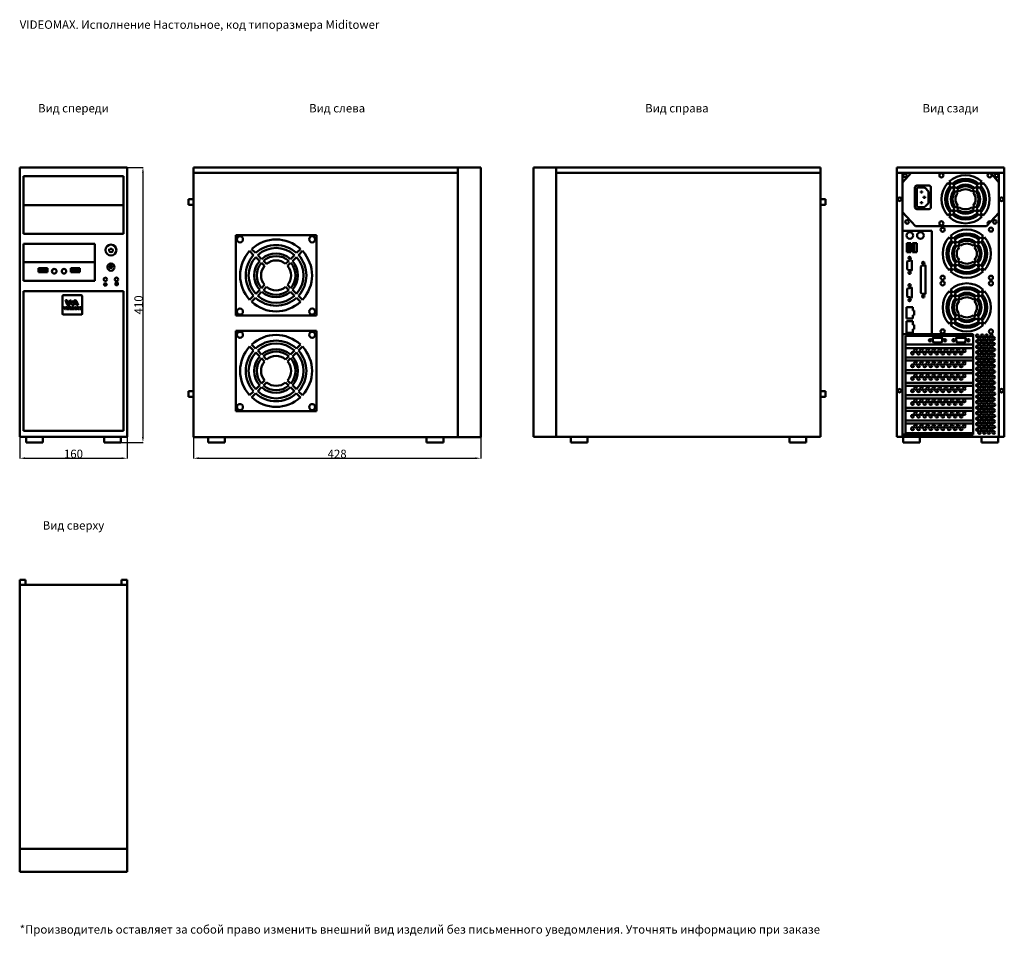
# Model space of a CAD drawing. Units: millimetres. Extents: x 0 to 1468, y -3 to 1363.
import ezdxf
from ezdxf.enums import TextEntityAlignment as Align

# ---------------------------------------------------------------- set-up
doc = ezdxf.new("R2010")
doc.units = ezdxf.units.MM
doc.layers.add('VIDEOMAX_dim', color=7, linetype='Continuous', lineweight=18)
doc.layers.add('VIDEOMAX_view', color=7, linetype='Continuous', lineweight=50)
doc.styles.add('Videomax', font='ARIALN.TTF', dxfattribs={"height": 12.5})
doc.dimstyles.new('Videomax', dxfattribs={"dimtxt": 12.5, "dimasz": 8, "dimexe": 0.18, "dimexo": 0.0625, "dimgap": 0.09, "dimtad": 1, "dimtoh": 1, "dimdec": 0, "dimzin": 0, "dimdsep": 46, "dimtxsty": 'Videomax', "dimcen": 0.09, "dimadec": 0, "dimazin": 0, "dimtfac": 1, "dimtdec": 0, "dimtofl": 0, "dimtmove": 0, "dimatfit": 3, "dimfxl": 1, "dimtolj": 1, "dimtzin": 0, "dimarcsym": 0})

# ---------------------------------------------------------------- blocks, each defined once
blk = doc.blocks.new('front_miditower')
for p, q in [((150.7, 410), (-9.3, 410)), ((-9.3, 410), (-9.3, 8.2)), ((145.2, 396.9), (-3.8, 396.9)), ((-3.8, 396.9), (-3.8, 310.9)), ((145.2, 310.9), (145.2, 396.9)), ((150.7, 8.2), (150.7, 410)), ((-3.8, 353.9), (145.2, 353.9)), ((-3.8, 310.9), (145.2, 310.9)), ((102.6, 296.2), (-3.8, 296.2)), ((-3.8, 296.2), (-3.8, 241.1)), ((102.6, 241.1), (102.6, 296.2)), ((126.6, 286.9), (126.6, 289.9)), ((-3.8, 268.6), (102.6, 268.6)), ((18.5, 253.7), (18.5, 259.8)), ((18.5, 259.8), (32, 259.8)), ((32, 253.7), (18.5, 253.7)), ((30, 257.4), (20.5, 257.4)), ((32, 259.8), (32, 253.7)), ((66.8, 253.7), (66.8, 259.8)), ((66.8, 259.8), (80.3, 259.8)), ((80.3, 253.7), (66.8, 253.7)), ((78.3, 257.4), (68.8, 257.4)), ((80.3, 259.8), (80.3, 253.7)), ((124.1, 263.1), (129, 263.1)), ((126.5, 258.9), (124.1, 263.1)), ((129, 263.1), (126.5, 258.9)), ((-3.8, 241.1), (102.6, 241.1)), ((115.6, 237.1), (117, 236.3)), ((117, 234.9), (115.6, 234.1)), ((118.2, 238.6), (118.2, 237)), ((120.9, 237.1), (119.5, 236.3)), ((119.5, 234.9), (120.9, 234.1)), ((133.2, 237.9), (133.2, 235.3)), ((136.7, 237.9), (136.7, 235.3)), ((145.2, 225.3), (-3.8, 225.3)), ((-3.8, 225.3), (-3.8, 17.1)), ((118.2, 234.1), (118.2, 232.5)), ((145.2, 17.1), (145.2, 225.3)), ((54.4, 218.2), (54.4, 191.8)), ((55.7, 219.5), (82.3, 219.5)), ((59, 211.9), (61.5, 211.9)), ((59, 211.9), (61.5, 205.6)), ((61.5, 211.9), (63.3, 206.9)), ((65, 210.7), (63.5, 206.9)), ((67.6, 211.7), (65.3, 205.6)), ((68.2, 211.4), (67.2, 208.7)), ((67.2, 208.7), (68.7, 204.4)), ((68.7, 210.7), (70, 207.5)), ((70, 207.5), (71.3, 210.7)), ((71.3, 204.4), (73, 209.4)), ((75, 204.4), (73.3, 209.4)), ((77.6, 204.4), (75, 210.7)), ((83.6, 218.2), (83.6, 191.8)), ((56.5, 201.5), (57.5, 201.5)), ((56.5, 201.5), (57.5, 199)), ((57.5, 201.5), (58.2, 199.5)), ((58.3, 199.5), (58.9, 201.5)), ((58.9, 201.5), (59.9, 201.5)), ((59.9, 201.5), (58.9, 199)), ((60.1, 201.5), (61, 201.5)), ((60.1, 198.6), (60.1, 201.5)), ((61, 198.6), (60.1, 198.6)), ((61, 201.5), (61, 198.6)), ((61.5, 201), (61.5, 199)), ((61.9, 201.5), (63.3, 201.5)), ((61.9, 198.6), (63.3, 198.6)), ((62.4, 200.6), (62.4, 199.5)), ((64.7, 201), (64.7, 199.1)), ((65.1, 201.5), (67.2, 201.5)), ((67.2, 198.6), (65.1, 198.6)), ((65.6, 200.4), (65.6, 200.6)), ((65.6, 200.4), (67.2, 200.4)), ((65.6, 199.8), (65.6, 199.5)), ((67.2, 199.8), (65.6, 199.8)), ((67.2, 200.8), (65.8, 200.8)), ((67.2, 199.3), (65.8, 199.3)), ((67.2, 201.5), (67.2, 200.8)), ((67.2, 200.4), (67.2, 199.8)), ((67.2, 199.3), (67.2, 198.6)), ((68.7, 204.4), (71.3, 204.4)), ((70.9, 198.6), (70.9, 201)), ((71.8, 198.6), (70.9, 198.6)), ((72.4, 198.9), (71.8, 200.6)), ((71.8, 200.6), (71.8, 198.6)), ((72.4, 201), (72.9, 199.6)), ((73.5, 201), (73, 199.6)), ((73.5, 198.9), (74, 200.6)), ((74, 200.6), (74, 198.6)), ((74, 198.6), (74.9, 198.6)), ((74.9, 198.6), (74.9, 201)), ((75, 204.4), (77.6, 204.4)), ((75, 198.6), (76.1, 201.2)), ((76, 198.6), (75, 198.6)), ((76.2, 199.2), (76, 198.6)), ((77.3, 199.2), (76.2, 199.2)), ((76.7, 200.6), (76.5, 199.8)), ((76.5, 199.8), (77.1, 199.8)), ((77.1, 199.8), (76.8, 200.6)), ((77.5, 198.6), (77.3, 199.2)), ((78.4, 198.8), (77.4, 201.2)), ((79.4, 198.6), (77.5, 198.6)), ((78.3, 201.5), (79.3, 200.1)), ((78.3, 201.5), (79.4, 201.5)), ((79.3, 200.1), (78.4, 198.8)), ((79.4, 201.5), (79.9, 200.7)), ((79.9, 199.4), (79.4, 198.6)), ((79.9, 200.7), (80.4, 201.5)), ((80.4, 198.6), (79.9, 199.4)), ((80.4, 201.5), (81.5, 201.5)), ((81.5, 201.5), (80.4, 200.1)), ((80.4, 200.1), (81.5, 198.6)), ((81.5, 198.6), (80.4, 198.6)), ((55.7, 190.5), (82.3, 190.5)), ((-3.8, 17.1), (145.2, 17.1)), ((-9.3, 8.2), (150.7, 8.2)), ((0, 8.2), (0, 0)), ((0, 0), (24.9, 0)), ((24.9, 0), (24.9, 8.2)), ((116.5, 0), (116.5, 8.2)), ((141.4, 0), (116.5, 0)), ((141.4, 8.2), (141.4, 0))]:
    blk.add_line(p, q)
for centre, radius in [((126.6, 286.7), 8.14), ((126.6, 261.4), 5.4), ((42.1, 255.2), 3.41), ((56.6, 255.2), 3.41), ((118.2, 243.1), 2.53), ((118.2, 235.6), 1.46), ((134.9, 243.1), 2.53)]:
    blk.add_circle(centre, radius)
for centre, radius, start, end in [((126.6, 286.6), 2.82, 133.413, 46.587), ((55.7, 218.2), 1.3, 90.157, 179.843), ((63.4, 206.4), 2.05, 204.5358, 335.4642), ((63.4, 206.9), 0.147, 203.6589, 336.3411), ((66.8, 209.8), 2.05, 69.0532, 155.3864), ((66.8, 209.8), 2.05, 24.6136, 48.6149), ((73.2, 209.8), 2.05, 24.6136, 155.3864), ((73.2, 209.4), 0.147, 23.6589, 156.3411), ((82.3, 218.2), 1.3, 0.157, 89.843), ((55.7, 191.8), 1.3, 180.157, 269.843), ((58.2, 199.3), 0.715, 198.9523, 234.6311), ((58.2, 199.5), 0.984, 241.8618, 298.1382), ((58.2, 199.5), 0.032, 218.3735, 321.6265), ((58.3, 199.6), 0.181, 200.6885, 218.9573), ((58.1, 199.6), 0.181, 321.0427, 339.3115), ((58.3, 199.3), 0.715, 305.3689, 341.0477), ((61.9, 201), 0.444, 89.5763, 189.7568), ((61.9, 199), 0.421, 178.9508, 272.7197), ((62.6, 200.6), 0.221, 85.4476, 173.0844), ((62.6, 199.5), 0.186, 183.5135, 272.5053), ((62.7, 199.5), 1.32, 69.6499, 91.8803), ((62.7, 200.7), 1.43, 266.3499, 288.8647), ((62.9, 200.3), 0.478, 15.7566, 57.0502), ((63, 199.7), 0.382, 297.2445, 349.1046), ((63.3, 200.3), 1.2, 50.4602, 88.7915), ((61.5, 200), 1.83, 348.3156, 12.9522), ((63.3, 199.7), 1.07, 268.0486, 310.6343), ((63.4, 200.6), 0.833, 12.9439, 46.2243), ((63.4, 199.5), 0.833, 313.7757, 347.0561), ((60.7, 200), 3.65, 347.9369, 12.0631), ((65.1, 201), 0.474, 89.917, 176.4942), ((65.2, 199.1), 0.506, 184.9287, 267.5418), ((65.8, 200.6), 0.216, 96.3629, 171.0884), ((65.8, 199.5), 0.216, 188.9116, 263.6371), ((71.2, 200), 3.79, 168.758, 191.242), ((68.4, 200.6), 0.872, 107.0837, 166.6459), ((68.4, 199.5), 0.872, 193.3541, 252.9163), ((68.7, 199.6), 1.93, 94.0162, 107.8574), ((68.7, 200.5), 1.93, 252.1426, 265.9838), ((69, 200.3), 0.564, 145.9656, 169.515), ((71.2, 200), 2.8, 173.1022, 186.8978), ((69, 199.8), 0.564, 190.485, 214.0344), ((68.9, 200.4), 0.441, 124.3085, 148.0123), ((68.9, 199.7), 0.441, 211.9877, 235.6915), ((69, 194.3), 7.23, 86.2873, 93.6953), ((68.8, 200.4), 0.408, 103.0093, 123.3577), ((68.8, 199.7), 0.408, 236.6423, 256.9907), ((69, 205.8), 7.23, 266.3047, 273.7127), ((69, 199.7), 1.15, 88.1769, 101.5452), ((69, 200.4), 1.15, 258.4548, 271.8231), ((69.1, 199.7), 1.15, 78.4548, 91.8231), ((69.1, 200.4), 1.15, 268.1769, 281.5452), ((69.2, 200.4), 0.408, 56.6423, 76.9907), ((69.2, 199.7), 0.408, 283.0093, 303.3577), ((69.2, 200.4), 0.441, 31.9877, 55.6915), ((69.2, 199.7), 0.441, 304.3085, 328.0123), ((69.4, 199.6), 1.93, 72.1426, 85.9838), ((69.1, 200.3), 0.564, 10.485, 34.0344), ((69.1, 199.8), 0.564, 325.9656, 349.515), ((69.4, 200.5), 1.93, 274.0162, 287.8574), ((66.9, 200), 2.8, 353.1022, 6.8978), ((69.7, 200.6), 0.872, 13.3541, 72.9163), ((69.7, 199.5), 0.872, 287.0837, 346.6459), ((66.8, 200), 3.79, 348.758, 11.242), ((71.4, 201), 0.442, 101.9466, 183.9043), ((71.6, 200.1), 1.38, 76.7475, 105.0355), ((71.8, 200.8), 0.668, 16.5739, 71.7482), ((72.9, 199.2), 0.594, 200.3221, 339.6779), ((72.9, 199.7), 0.108, 216.5814, 323.4186), ((74.1, 200.8), 0.668, 108.2518, 163.4261), ((74.2, 200.1), 1.38, 74.9645, 103.2525), ((74.5, 201), 0.442, 356.0957, 78.0534), ((76.8, 200.7), 0.796, 33.9875, 146.0125), ((76.8, 200.6), 0.0395, 20.1191, 159.8809), ((82.3, 191.8), 1.3, 270.157, 359.843)]:
    blk.add_arc(centre, radius, start, end)
blk.add_ellipse((134.9, 237.9), major_axis=(1.75, 0), ratio=0.499986)
blk.add_ellipse((134.9, 235.3), major_axis=(1.75, 0), ratio=0.499986, start_param=3.141593, end_param=6.283185)
blk = doc.blocks.new('top_miditower')
for p, q in [((0, 428), (0, 435.4)), ((0, 435.4), (8.4, 435.4)), ((0, 428), (0, 0)), ((160, 428), (0, 428)), ((8.4, 435.4), (8.4, 428)), ((151.6, 428), (151.6, 435.4)), ((151.6, 435.4), (160, 435.4)), ((160, 435.4), (160, 428)), ((160, 0), (160, 428)), ((0, 34), (160, 34)), ((0, 0), (160, 0))]:
    blk.add_line(p, q)
blk = doc.blocks.new('left_miditower')
for p, q in [((-21.7, 8.1), (-21.6, 410)), ((-21.7, 401.9), (372.3, 401.9)), ((406.4, 410), (-21.6, 410)), ((372.4, 8.1), (372.3, 410)), ((406.4, 410), (406.4, 8.1)), ((-21.7, 362.5), (-29.1, 362.5)), ((-29.1, 362.5), (-29.1, 354.1)), ((-29.1, 354.1), (-21.7, 354.1)), ((41.6, 309.1), (41.6, 189.1)), ((161.6, 309.1), (41.6, 309.1)), ((161.6, 189.1), (161.6, 309.1)), ((67.9, 279.5), (62, 285.5)), ((70.9, 282.5), (65, 288.4)), ((79.9, 273.5), (74, 279.4)), ((122.8, 273.5), (128.7, 279.4)), ((131.8, 282.5), (137.8, 288.4)), ((134.8, 279.5), (140.7, 285.5)), ((77, 270.5), (71, 276.4)), ((84.2, 263.3), (79.6, 267.9)), ((87.1, 266.3), (82.6, 270.8)), ((115.6, 266.3), (120.2, 270.8)), ((118.6, 263.3), (123.1, 267.9)), ((125.8, 270.5), (131.7, 276.4)), ((79.6, 230.3), (84.2, 234.8)), ((123.1, 230.3), (118.6, 234.8)), ((71, 221.7), (77, 227.6)), ((74, 218.7), (79.9, 224.7)), ((82.6, 227.3), (87.1, 231.9)), ((120.2, 227.3), (115.6, 231.9)), ((128.7, 218.7), (122.8, 224.7)), ((131.7, 221.7), (125.8, 227.6)), ((62, 212.7), (67.9, 218.6)), ((65, 209.7), (70.9, 215.6)), ((137.8, 209.7), (131.8, 215.6)), ((140.7, 212.7), (134.8, 218.6)), ((41.6, 189.1), (161.6, 189.1)), ((41.6, 166.7), (41.6, 46.7)), ((161.6, 166.7), (41.6, 166.7)), ((161.6, 46.7), (161.6, 166.7)), ((67.9, 137.1), (62, 143.1)), ((70.9, 140.1), (65, 146.1)), ((77, 128.1), (71, 134.1)), ((79.9, 131.1), (74, 137)), ((122.8, 131.1), (128.7, 137)), ((125.8, 128.1), (131.7, 134.1)), ((131.8, 140.1), (137.8, 146.1)), ((134.8, 137.1), (140.7, 143.1)), ((84.2, 120.9), (79.6, 125.5)), ((87.1, 123.9), (82.6, 128.5)), ((115.6, 123.9), (120.2, 128.5)), ((118.6, 120.9), (123.1, 125.5)), ((79.6, 87.9), (84.2, 92.5)), ((82.6, 84.9), (87.1, 89.5)), ((120.2, 84.9), (115.6, 89.5)), ((123.1, 87.9), (118.6, 92.5)), ((-21.7, 76.4), (-29.1, 76.4)), ((-29.1, 76.4), (-29.1, 68.1)), ((62, 70.3), (67.9, 76.2)), ((71, 79.3), (77, 85.3)), ((74, 76.3), (79.9, 82.3)), ((128.7, 76.3), (122.8, 82.3)), ((131.7, 79.3), (125.8, 85.3)), ((140.7, 70.3), (134.8, 76.2)), ((-29.1, 68.1), (-21.7, 68.1)), ((65, 67.3), (70.9, 73.2)), ((137.8, 67.3), (131.8, 73.2)), ((41.6, 46.7), (161.6, 46.7)), ((-21.7, 8.1), (406.4, 8.1)), ((0, 0), (0, 8.1)), ((24.9, 0), (0, 0)), ((24.9, 8.1), (24.9, 0)), ((325.8, 0), (325.8, 8.1)), ((350.7, 0), (325.8, 0)), ((350.7, 8.1), (350.7, 0))]:
    blk.add_line(p, q)
for centre in [(47.5, 302.9), (155.2, 302.9), (47.5, 195.2), (155.2, 195.2), (47.5, 160.5), (155.2, 160.5), (47.5, 52.8), (155.2, 52.8)]:
    blk.add_circle(centre, 4.57)
for centre, radius, start, end in [((101.4, 249.1), 53.6, 47.2571, 132.7431), ((101.4, 249.1), 45.2, 47.6766, 132.3236), ((101.4, 249.1), 53.6, 137.2571, 222.7431), ((101.4, 249.1), 45.2, 137.6766, 222.3236), ((101.4, 249.1), 40.9, 47.961, 132.0392), ((101.4, 249.1), 32.5, 48.7277, 131.2726), ((101.4, 249.1), 45.2, 317.6766, 42.3236), ((101.4, 249.1), 53.6, 317.2571, 42.7431), ((101.4, 249.1), 40.9, 137.961, 222.0392), ((101.4, 249.1), 32.5, 138.7277, 221.2726), ((101.4, 249.1), 28.8, 139.2101, 220.7901), ((101.4, 249.1), 28.8, 49.2101, 130.7901), ((101.4, 249.1), 22.3, 50.4272, 129.573), ((101.4, 249.1), 28.8, 319.2101, 40.7901), ((101.4, 249.1), 32.5, 318.7277, 41.2726), ((101.4, 249.1), 40.9, 317.961, 42.0392), ((101.4, 249.1), 22.3, 140.4272, 219.573), ((101.4, 249.1), 22.3, 320.4272, 39.573), ((101.4, 249.1), 32.5, 228.7277, 311.2726), ((101.4, 249.1), 28.8, 229.2101, 310.7901), ((101.4, 249.1), 22.3, 230.4272, 309.573), ((101.4, 249.1), 53.6, 227.2571, 312.7431), ((101.4, 249.1), 45.2, 227.6766, 312.3236), ((101.4, 249.1), 40.9, 227.961, 312.0392), ((101.4, 106.7), 53.6, 47.2571, 132.7431), ((101.4, 106.7), 45.2, 47.6766, 132.3236), ((101.4, 106.7), 40.9, 47.961, 132.0392), ((101.4, 106.7), 53.6, 137.2571, 222.7431), ((101.4, 106.7), 45.2, 137.6766, 222.3236), ((101.4, 106.7), 40.9, 137.961, 222.0392), ((101.4, 106.7), 32.5, 48.7277, 131.2726), ((101.4, 106.7), 28.8, 49.2101, 130.7901), ((101.4, 106.7), 40.9, 317.961, 42.0392), ((101.4, 106.7), 45.2, 317.6766, 42.3236), ((101.4, 106.7), 53.6, 317.2571, 42.7431), ((101.4, 106.7), 32.5, 138.7277, 221.2726), ((101.4, 106.7), 28.8, 139.2101, 220.7901), ((101.4, 106.7), 22.3, 140.4272, 219.573), ((101.4, 106.7), 22.3, 50.4272, 129.573), ((101.4, 106.7), 22.3, 320.4272, 39.573), ((101.4, 106.7), 28.8, 319.2101, 40.7901), ((101.4, 106.7), 32.5, 318.7277, 41.2726), ((101.4, 106.7), 22.3, 230.4272, 309.573), ((101.4, 106.7), 40.9, 227.961, 312.0392), ((101.4, 106.7), 32.5, 228.7277, 311.2726), ((101.4, 106.7), 28.8, 229.2101, 310.7901), ((101.4, 106.7), 53.6, 227.2571, 312.7431), ((101.4, 106.7), 45.2, 227.6766, 312.3236)]:
    blk.add_arc(centre, radius, start, end)
blk = doc.blocks.new('right_miditower')
for p, q in [((-55.7, 410), (-55.7, 8.2)), ((-55.7, 410), (372.3, 410)), ((-21.7, 8.2), (-21.6, 410)), ((372.4, 401.9), (-21.6, 401.9)), ((372.4, 8.2), (372.3, 410)), ((372.4, 362.5), (379.8, 362.5)), ((379.8, 354.1), (372.4, 354.1)), ((379.8, 362.5), (379.8, 354.1)), ((372.4, 76.4), (379.8, 76.4)), ((379.8, 76.4), (379.8, 68.1)), ((379.8, 68.1), (372.4, 68.1)), ((372.4, 8.2), (-55.7, 8.2)), ((0, 8.2), (0, 0)), ((0, 0), (24.9, 0)), ((24.9, 0), (24.9, 8.2)), ((325.8, 8.2), (325.8, 0)), ((325.8, 0), (350.7, 0)), ((350.7, 0), (350.7, 8.2))]:
    blk.add_line(p, q)
blk = doc.blocks.new('back_miditower')
for p, q in [((-9.3, 8.2), (-9.3, 410)), ((-9.3, 410), (150.7, 410)), ((-9.3, 401.9), (150.7, 401.9)), ((-1.1, 401.9), (-1.1, 11.6)), ((-1.1, 387.7), (12, 401.9)), ((142.6, 387.7), (130.4, 401.9)), ((142.6, 401.9), (142.6, 8.2)), ((150.7, 8.2), (150.7, 410)), ((20.1, 382.9), (38.8, 382.9)), ((70.5, 382.9), (66.5, 386.8)), ((72.5, 384.9), (68.5, 388.8)), ((78.6, 378.8), (74.6, 382.8)), ((107.3, 378.8), (111.2, 382.8)), ((113.3, 384.9), (117.3, 388.8)), ((115.3, 382.9), (119.3, 386.8)), ((17.5, 380.3), (17.5, 350.4)), ((20.4, 378.9), (20.4, 351.9)), ((21.4, 380), (31.5, 380)), ((26.1, 374), (26.1, 372.6)), ((26.1, 372.6), (28.5, 372.6)), ((28.5, 374), (26.2, 374)), ((28.5, 372.6), (28.5, 374)), ((32.8, 379.3), (37.6, 373.9)), ((37.6, 373.9), (37.6, 356.8)), ((41.3, 380.3), (41.3, 350.4)), ((76.6, 376.8), (72.6, 380.8)), ((81.4, 372), (78.3, 375.1)), ((83.4, 374), (80.3, 377.1)), ((102.4, 374), (105.5, 377.1)), ((104.4, 372), (107.5, 375.1)), ((109.3, 376.8), (113.2, 380.8)), ((26.1, 356.8), (26.1, 358.2)), ((26.1, 358.2), (28.5, 358.2)), ((28.5, 356.8), (26.2, 356.8)), ((28.5, 358.2), (28.5, 356.8)), ((30.5, 366.1), (30.5, 364.7)), ((32.8, 366.1), (30.5, 366.1)), ((30.5, 364.7), (32.8, 364.7)), ((32.8, 364.7), (32.8, 366.1)), ((32.8, 351.5), (37.6, 356.8)), ((78.3, 349.9), (81.4, 352.9)), ((107.5, 349.9), (104.4, 352.9)), ((-1.1, 343.2), (18.1, 322.4)), ((20.1, 347.9), (38.8, 347.9)), ((21.4, 350.8), (31.5, 350.8)), ((66.5, 338.1), (70.5, 342.1)), ((68.5, 336.1), (72.5, 340.1)), ((72.6, 344.1), (76.6, 348.1)), ((74.6, 342.1), (78.6, 346.1)), ((80.3, 347.9), (83.4, 350.9)), ((105.5, 347.9), (102.4, 350.9)), ((111.2, 342.1), (107.3, 346.1)), ((113.2, 344.1), (109.3, 348.1)), ((117.3, 336.1), (113.3, 340.1)), ((119.3, 338.1), (115.3, 342.1)), ((124.3, 322.4), (142.6, 342.1)), ((-1.1, 315.4), (42.9, 315.4)), ((18.1, 322.4), (124.3, 322.4)), ((42.9, 315.4), (42.9, 161.4)), ((5.6, 283.8), (5.6, 297.3)), ((5.6, 297.3), (11.6, 297.3)), ((7.9, 295.3), (7.9, 285.8)), ((11.6, 297.3), (11.6, 283.8)), ((14, 283.8), (14, 297.3)), ((14, 297.3), (20.1, 297.3)), ((16.3, 295.3), (16.3, 285.8)), ((20.1, 297.3), (20.1, 283.8)), ((72.4, 301.8), (68.4, 305.7)), ((74.4, 303.8), (70.4, 307.7)), ((78.4, 295.7), (74.4, 299.7)), ((80.4, 297.7), (76.4, 301.7)), ((83.2, 290.9), (80.2, 294)), ((85.2, 292.9), (82.2, 296)), ((104.3, 292.9), (107.3, 296)), ((106.3, 290.9), (109.3, 294)), ((109.1, 297.7), (113.1, 301.7)), ((111.1, 295.7), (115.1, 299.7)), ((115.1, 303.8), (119.1, 307.7)), ((117.1, 301.8), (121.1, 305.7)), ((11.6, 283.8), (5.6, 283.8)), ((20.1, 283.8), (14, 283.8)), ((6, 269.6), (6, 258.3)), ((11.9, 271.3), (6.8, 270.4)), ((13, 270.6), (13, 257.4)), ((74.4, 263), (78.4, 267)), ((76.4, 261), (80.4, 265)), ((80.2, 268.8), (83.2, 271.8)), ((82.2, 266.8), (85.2, 269.8)), ((107.3, 266.8), (104.3, 269.8)), ((109.3, 268.8), (106.3, 271.8)), ((113.1, 261), (109.1, 265)), ((115.1, 263), (111.1, 267)), ((11.9, 256.6), (6.8, 257.5)), ((26.4, 262.3), (26.4, 223.1)), ((32.3, 264), (27.2, 263.1)), ((33.4, 263.2), (33.4, 222.1)), ((68.4, 257), (72.4, 261)), ((70.4, 255), (74.4, 259)), ((119.1, 255), (115.1, 259)), ((121.1, 257), (117.1, 261)), ((6, 228.9), (6, 217.6)), ((11.9, 230.6), (6.8, 229.7)), ((13, 229.9), (13, 216.7)), ((32.3, 221.3), (27.2, 222.2)), ((72.4, 221.7), (68.4, 225.6)), ((74.4, 223.7), (70.4, 227.6)), ((80.4, 217.6), (76.4, 221.6)), ((109.1, 217.6), (113.1, 221.6)), ((115.1, 223.7), (119.1, 227.6)), ((117.1, 221.7), (121.1, 225.6)), ((11.9, 215.9), (6.8, 216.8)), ((78.4, 215.6), (74.4, 219.6)), ((83.2, 210.8), (80.2, 213.9)), ((85.2, 212.8), (82.2, 215.9)), ((104.3, 212.8), (107.3, 215.9)), ((106.3, 210.8), (109.3, 213.9)), ((111.1, 215.6), (115.1, 219.6)), ((4.9, 184.5), (4.9, 201.8)), ((4.9, 201.8), (14.5, 201.8)), ((14.5, 196.5), (14.5, 201.8)), ((14.5, 196.5), (16.2, 196.5)), ((16.2, 189.9), (16.2, 196.5)), ((80.2, 188.7), (83.2, 191.7)), ((109.3, 188.7), (106.3, 191.7)), ((4.9, 184.5), (14.5, 184.5)), ((4.9, 163.4), (4.9, 180.8)), ((4.9, 180.8), (14.5, 180.8)), ((14.5, 189.9), (16.2, 189.9)), ((14.5, 184.5), (14.5, 189.9)), ((14.5, 175.4), (14.5, 180.8)), ((68.4, 176.9), (72.4, 180.9)), ((70.4, 174.9), (74.4, 178.9)), ((74.4, 182.9), (78.4, 186.9)), ((76.4, 180.9), (80.4, 184.9)), ((82.2, 186.7), (85.2, 189.7)), ((107.3, 186.7), (104.3, 189.7)), ((113.1, 180.9), (109.1, 184.9)), ((115.1, 182.9), (111.1, 186.9)), ((119.1, 174.9), (115.1, 178.9)), ((121.1, 176.9), (117.1, 180.9)), ((4.9, 163.4), (14.5, 163.4)), ((14.5, 175.4), (16.2, 175.4)), ((14.5, 168.8), (16.2, 168.8)), ((14.5, 163.4), (14.5, 168.8)), ((16.2, 168.8), (16.2, 175.4)), ((104.1, 161.4), (-1.1, 161.4)), ((3.4, 158.7), (3.4, 14)), ((104.1, 158.7), (3.4, 158.7)), ((43.8, 154.8), (44.7, 149.7)), ((44.5, 155.9), (57.8, 155.9)), ((45.5, 148.9), (56.8, 148.9)), ((58.6, 154.8), (57.6, 149.7)), ((78.7, 154.8), (79.6, 149.7)), ((79.5, 155.9), (92.7, 155.9)), ((80.5, 148.9), (91.7, 148.9)), ((93.5, 154.8), (92.6, 149.7)), ((104.1, 14), (104.1, 161.4)), ((3.4, 146.1), (104.1, 146.1)), ((3.4, 140.7), (104.1, 140.7)), ((3.4, 126.5), (104.1, 126.5)), ((3.4, 122), (104.1, 122)), ((3.4, 107.8), (104.1, 107.8)), ((3.4, 103.2), (104.1, 103.2)), ((3.4, 89), (104.1, 89)), ((104.1, 84.5), (3.4, 84.5)), ((3.4, 70.3), (104.1, 70.3)), ((3.4, 65.7), (104.1, 65.7)), ((104.1, 51.5), (3.4, 51.5)), ((3.4, 47), (104.1, 47)), ((104.1, 32.8), (3.4, 32.8)), ((3.4, 28.2), (104.1, 28.2)), ((-9.3, 8.2), (150.7, 8.2)), ((-1.1, 11.6), (104.1, 11.6)), ((-1.1, 11.6), (-1.1, 8.2)), ((0, 8.2), (0, 0)), ((0, 0), (24.9, 0)), ((3.4, 14), (104.1, 14)), ((24.9, 0), (24.9, 8.2)), ((104.1, 11.6), (104.1, 14)), ((116.5, 0), (116.5, 8.2)), ((141.4, 0), (116.5, 0)), ((141.4, 8.2), (141.4, 0))]:
    blk.add_line(p, q)
for centre, radius in [((2.7, 397.9), 2.68), ((57, 398.2), 3.05), ((128.9, 398.2), 3.05), ((139.2, 397.9), 2.68), ((-5.2, 362.5), 2.68), ((146.6, 362.5), 2.68), ((5.8, 328.8), 2.68), ((57, 326.6), 3.05), ((136.6, 328.8), 2.68), ((10, 308.6), 4.98), ((25.6, 308.6), 4.98), ((58.8, 317.1), 3.05), ((130.7, 317.3), 3.05), ((9.5, 275), 1.74), ((29.9, 267.7), 1.74), ((9.5, 252.9), 1.74), ((9.5, 234.3), 1.74), ((58.8, 245.5), 3.05), ((58.8, 237.2), 3.05), ((130.7, 245.5), 3.05), ((130.7, 237.2), 3.05), ((9.5, 212.2), 1.74), ((29.9, 217.6), 1.74), ((58.8, 165.5), 3.05), ((130.7, 165.4), 3.05), ((40.1, 152.4), 1.74), ((62.2, 152.4), 1.74), ((75, 152.4), 1.74), ((97.2, 152.4), 1.74), ((110.4, 159), 1.93), ((110.5, 150.8), 1.93), ((113.7, 146.7), 1.93), ((113.8, 154.9), 1.93), ((117.6, 159), 1.93), ((117.7, 150.8), 1.93), ((120.9, 146.7), 1.93), ((121, 154.9), 1.93), ((124.4, 159), 1.93), ((124.5, 150.8), 1.93), ((127.7, 146.7), 1.93), ((127.8, 154.9), 1.93), ((131.5, 159), 1.93), ((131.6, 150.8), 1.93), ((134.8, 146.7), 1.93), ((134.9, 154.9), 1.93), ((13.9, 133), 2.14), ((18.5, 136.8), 2.14), ((23, 133), 2.14), ((27.5, 136.8), 2.14), ((32.1, 133), 2.14), ((36.6, 136.8), 2.14), ((41.1, 133), 2.14), ((45.6, 136.8), 2.14), ((50.2, 133), 2.14), ((54.7, 136.8), 2.14), ((59.2, 133), 2.14), ((63.8, 136.8), 2.14), ((68.3, 133), 2.14), ((72.8, 136.8), 2.14), ((77.4, 133), 2.14), ((81.9, 136.8), 2.14), ((86.4, 133), 2.14), ((91, 136.8), 2.14), ((110.5, 142.6), 1.93), ((110.6, 134.3), 1.93), ((113.8, 130.2), 1.93), ((113.9, 138.4), 1.93), ((117.7, 142.6), 1.93), ((117.8, 134.3), 1.93), ((121, 130.2), 1.93), ((121.1, 138.4), 1.93), ((124.5, 142.6), 1.93), ((124.6, 134.3), 1.93), ((127.9, 138.4), 1.93), ((127.8, 130.2), 1.93), ((131.6, 142.6), 1.93), ((131.7, 134.3), 1.93), ((134.9, 130.2), 1.93), ((135, 138.4), 1.93), ((18.5, 118.1), 2.14), ((27.5, 118.1), 2.14), ((36.6, 118.1), 2.14), ((45.6, 118.1), 2.14), ((54.7, 118.1), 2.14), ((63.8, 118.1), 2.14), ((72.8, 118.1), 2.14), ((81.9, 118.1), 2.14), ((91, 118.1), 2.14), ((110.4, 126.1), 1.93), ((110.5, 117.9), 1.93), ((113.8, 122), 1.93), ((117.6, 126.1), 1.93), ((117.7, 117.9), 1.93), ((121, 122), 1.93), ((124.4, 126.1), 1.93), ((124.5, 117.9), 1.93), ((127.8, 122), 1.93), ((131.5, 126.1), 1.93), ((131.6, 117.9), 1.93), ((134.9, 122), 1.93), ((13.9, 114.2), 2.14), ((23, 114.2), 2.14), ((32.1, 114.2), 2.14), ((41.1, 114.2), 2.14), ((50.2, 114.2), 2.14), ((59.2, 114.2), 2.14), ((68.3, 114.2), 2.14), ((77.4, 114.2), 2.14), ((86.4, 114.2), 2.14), ((110.5, 109.6), 1.93), ((110.6, 101.4), 1.93), ((113.7, 113.8), 1.93), ((113.9, 105.5), 1.93), ((117.7, 109.6), 1.93), ((117.8, 101.4), 1.93), ((120.9, 113.8), 1.93), ((121.1, 105.5), 1.93), ((124.5, 109.6), 1.93), ((124.6, 101.4), 1.93), ((127.7, 113.8), 1.93), ((127.9, 105.5), 1.93), ((131.6, 109.6), 1.93), ((131.7, 101.4), 1.93), ((134.8, 113.8), 1.93), ((135, 105.5), 1.93), ((13.9, 95.5), 2.14), ((18.5, 99.3), 2.14), ((23, 95.5), 2.14), ((27.5, 99.3), 2.14), ((32.1, 95.5), 2.14), ((36.6, 99.3), 2.14), ((41.1, 95.5), 2.14), ((45.6, 99.3), 2.14), ((50.2, 95.5), 2.14), ((54.7, 99.3), 2.14), ((59.2, 95.5), 2.14), ((63.8, 99.3), 2.14), ((68.3, 95.5), 2.14), ((72.8, 99.3), 2.14), ((77.4, 95.5), 2.14), ((81.9, 99.3), 2.14), ((86.4, 95.5), 2.14), ((91, 99.3), 2.14), ((110.5, 93.2), 1.93), ((113.8, 97.3), 1.93), ((113.9, 89.1), 1.93), ((117.7, 93.2), 1.93), ((121, 97.3), 1.93), ((121.1, 89.1), 1.93), ((124.5, 93.2), 1.93), ((127.8, 97.3), 1.93), ((127.9, 89.1), 1.93), ((131.6, 93.2), 1.93), ((134.9, 97.3), 1.93), ((135, 89.1), 1.93), ((-5.2, 77.1), 2.68), ((13.9, 76.7), 2.14), ((18.5, 80.6), 2.14), ((23, 76.7), 2.14), ((27.5, 80.6), 2.14), ((32.1, 76.7), 2.14), ((36.6, 80.6), 2.14), ((41.1, 76.7), 2.14), ((45.6, 80.6), 2.14), ((50.2, 76.7), 2.14), ((54.7, 80.6), 2.14), ((59.2, 76.7), 2.14), ((63.8, 80.6), 2.14), ((68.3, 76.7), 2.14), ((72.8, 80.6), 2.14), ((77.4, 76.7), 2.14), ((81.9, 80.6), 2.14), ((86.4, 76.7), 2.14), ((91, 80.6), 2.14), ((110.5, 76.5), 1.93), ((110.6, 85), 1.93), ((113.8, 80.9), 1.93), ((113.9, 72.4), 1.93), ((117.7, 76.5), 1.93), ((117.8, 85), 1.93), ((121, 80.9), 1.93), ((121.1, 72.4), 1.93), ((124.6, 85), 1.93), ((124.5, 76.5), 1.93), ((127.8, 80.9), 1.93), ((127.9, 72.4), 1.93), ((131.6, 76.5), 1.93), ((131.7, 85), 1.93), ((134.9, 80.9), 1.93), ((135, 72.4), 1.93), ((146.6, 77.1), 2.68), ((13.9, 58), 2.14), ((18.5, 61.8), 2.14), ((23, 58), 2.14), ((27.5, 61.8), 2.14), ((32.1, 58), 2.14), ((36.6, 61.8), 2.14), ((41.1, 58), 2.14), ((45.6, 61.8), 2.14), ((50.2, 58), 2.14), ((54.7, 61.8), 2.14), ((59.2, 58), 2.14), ((63.8, 61.8), 2.14), ((68.3, 58), 2.14), ((72.8, 61.8), 2.14), ((77.4, 58), 2.14), ((81.9, 61.8), 2.14), ((86.4, 58), 2.14), ((91, 61.8), 2.14), ((110.5, 60.1), 1.93), ((110.6, 68.3), 1.93), ((113.8, 64.2), 1.93), ((117.6, 60.1), 1.93), ((117.8, 68.3), 1.93), ((121, 64.2), 1.93), ((124.4, 60.1), 1.93), ((124.6, 68.3), 1.93), ((127.8, 64.2), 1.93), ((131.6, 60.1), 1.93), ((131.7, 68.3), 1.93), ((134.9, 64.2), 1.93), ((18.5, 43.1), 2.14), ((27.5, 43.1), 2.14), ((36.6, 43.1), 2.14), ((45.6, 43.1), 2.14), ((54.7, 43.1), 2.14), ((63.8, 43.1), 2.14), ((72.8, 43.1), 2.14), ((81.9, 43.1), 2.14), ((91, 43.1), 2.14), ((110.6, 51.8), 1.93), ((110.5, 43.6), 1.93), ((113.8, 47.7), 1.93), ((113.9, 56), 1.93), ((117.7, 43.6), 1.93), ((117.7, 51.8), 1.93), ((120.9, 47.7), 1.93), ((121, 56), 1.93), ((124.5, 51.8), 1.93), ((124.5, 43.6), 1.93), ((127.7, 47.7), 1.93), ((127.8, 56), 1.93), ((131.7, 51.8), 1.93), ((131.6, 43.6), 1.93), ((134.9, 47.7), 1.93), ((135, 56), 1.93), ((13.9, 39.2), 2.14), ((23, 39.2), 2.14), ((32.1, 39.2), 2.14), ((41.1, 39.2), 2.14), ((50.2, 39.2), 2.14), ((59.2, 39.2), 2.14), ((68.3, 39.2), 2.14), ((77.4, 39.2), 2.14), ((86.4, 39.2), 2.14), ((110.6, 35.4), 1.93), ((113.8, 31.3), 1.93), ((113.9, 39.5), 1.93), ((117.8, 35.4), 1.93), ((121, 31.3), 1.93), ((121.1, 39.5), 1.93), ((124.6, 35.4), 1.93), ((127.9, 39.5), 1.93), ((127.8, 31.3), 1.93), ((131.7, 35.4), 1.93), ((134.9, 31.3), 1.93), ((135, 39.5), 1.93), ((13.9, 20.5), 2.14), ((18.5, 24.3), 2.14), ((23, 20.5), 2.14), ((27.5, 24.3), 2.14), ((32.1, 20.5), 2.14), ((36.6, 24.3), 2.14), ((41.1, 20.5), 2.14), ((45.6, 24.3), 2.14), ((50.2, 20.5), 2.14), ((54.7, 24.3), 2.14), ((59.2, 20.5), 2.14), ((63.8, 24.3), 2.14), ((68.3, 20.5), 2.14), ((72.8, 24.3), 2.14), ((77.4, 20.5), 2.14), ((81.9, 24.3), 2.14), ((86.4, 20.5), 2.14), ((91, 24.3), 2.14), ((110.5, 27.2), 1.93), ((110.6, 18.9), 1.93), ((113.8, 14.8), 1.93), ((113.9, 23.1), 1.93), ((117.6, 27.2), 1.93), ((117.7, 18.9), 1.93), ((120.9, 14.8), 1.93), ((121, 23.1), 1.93), ((124.4, 27.2), 1.93), ((124.5, 18.9), 1.93), ((127.7, 14.8), 1.93), ((127.8, 23.1), 1.93), ((131.6, 27.2), 1.93), ((131.7, 18.9), 1.93), ((134.9, 14.8), 1.93), ((135, 23.1), 1.93)]:
    blk.add_circle(centre, radius)
for centre, radius, start, end in [((92.9, 362.5), 35.9, 47.2571, 132.7431), ((20.1, 380.3), 2.55, 90.1422, 179.8578), ((38.8, 380.3), 2.55, 0.1422, 89.8578), ((92.9, 362.5), 35.9, 137.2571, 222.7431), ((92.9, 362.5), 30.3, 137.6766, 222.3236), ((92.9, 362.5), 30.3, 47.6766, 132.3236), ((92.9, 362.5), 27.4, 47.961, 132.0392), ((92.9, 362.5), 21.8, 48.7277, 131.2726), ((92.9, 362.5), 19.3, 49.2101, 130.7901), ((92.9, 362.5), 30.3, 317.6766, 42.3236), ((92.9, 362.5), 35.9, 317.2571, 42.7431), ((21.4, 378.9), 1.06, 90, 180), ((31.1, 377.5), 2.47, 45.7279, 81.8344), ((92.9, 362.5), 27.4, 137.961, 222.0392), ((92.9, 362.5), 21.8, 138.7277, 221.2726), ((92.9, 362.5), 19.3, 139.2101, 220.7901), ((92.9, 362.5), 15, 140.4272, 219.573), ((92.9, 362.5), 15, 50.4272, 129.573), ((92.9, 362.5), 15, 320.4272, 39.573), ((92.9, 362.5), 19.3, 319.2101, 40.7901), ((92.9, 362.5), 21.8, 318.7277, 41.2726), ((92.9, 362.5), 27.4, 317.961, 42.0392), ((20.1, 350.4), 2.55, 180.1422, 269.8578), ((21.4, 351.9), 1.06, 180, 270), ((31.1, 353.2), 2.47, 278.1656, 314.2721), ((38.8, 350.4), 2.55, 270.1422, 359.8578), ((92.9, 362.5), 30.3, 227.6766, 312.3236), ((92.9, 362.5), 27.4, 227.961, 312.0392), ((92.9, 362.5), 21.8, 228.7277, 311.2726), ((92.9, 362.5), 19.3, 229.2101, 310.7901), ((92.9, 362.5), 15, 230.4272, 309.573), ((92.9, 362.5), 35.9, 227.2571, 312.7431), ((128.9, 326.6), 3.05, 56.816, 217.5721), ((94.8, 281.4), 35.9, 47.2571, 132.7431), ((94.8, 281.4), 30.3, 47.6766, 132.3236), ((94.8, 281.4), 27.4, 47.961, 132.0392), ((94.8, 281.4), 35.9, 137.2571, 222.7431), ((94.8, 281.4), 30.3, 137.6766, 222.3236), ((94.8, 281.4), 27.4, 137.961, 222.0392), ((94.8, 281.4), 21.8, 138.7277, 221.2726), ((94.8, 281.4), 19.3, 139.2101, 220.7901), ((94.8, 281.4), 21.8, 48.7277, 131.2726), ((94.8, 281.4), 19.3, 49.2101, 130.7901), ((94.8, 281.4), 15, 50.4272, 129.573), ((94.8, 281.4), 19.3, 319.2101, 40.7901), ((94.8, 281.4), 21.8, 318.7277, 41.2726), ((94.8, 281.4), 27.4, 317.961, 42.0392), ((94.8, 281.4), 30.3, 317.6766, 42.3236), ((94.8, 281.4), 35.9, 317.2571, 42.7431), ((94.8, 281.4), 15, 140.4272, 219.573), ((94.8, 281.4), 15, 320.4272, 39.573), ((7, 269.4), 1.03, 101.6757, 170.3509), ((12.2, 270.5), 0.837, 359.2663, 110.0066), ((94.8, 281.4), 21.8, 228.7277, 311.2726), ((94.8, 281.4), 19.3, 229.2101, 310.7901), ((94.8, 281.4), 15, 230.4272, 309.573), ((7, 258.5), 1.03, 189.6491, 258.3243), ((12.2, 257.3), 0.837, 249.9934, 0.7337), ((27.4, 262.1), 1.03, 101.6757, 170.3509), ((32.6, 263.2), 0.837, 359.2663, 110.0066), ((94.8, 281.4), 35.9, 227.2571, 312.7431), ((94.8, 281.4), 30.3, 227.6766, 312.3236), ((94.8, 281.4), 27.4, 227.961, 312.0392), ((94.8, 201.3), 35.9, 47.2571, 132.7431), ((7, 228.7), 1.03, 101.6757, 170.3509), ((12.2, 229.9), 0.837, 359.2663, 110.0066), ((27.4, 223.2), 1.03, 189.6491, 258.3243), ((32.6, 222.1), 0.837, 249.9934, 0.7337), ((94.8, 201.3), 35.9, 137.2571, 222.7431), ((94.8, 201.3), 30.3, 137.6766, 222.3236), ((94.8, 201.3), 30.3, 47.6766, 132.3236), ((94.8, 201.3), 27.4, 47.961, 132.0392), ((94.8, 201.3), 21.8, 48.7277, 131.2726), ((94.8, 201.3), 19.3, 49.2101, 130.7901), ((94.8, 201.3), 30.3, 317.6766, 42.3236), ((94.8, 201.3), 35.9, 317.2571, 42.7431), ((7, 217.8), 1.03, 189.6491, 258.3243), ((12.2, 216.6), 0.837, 249.9934, 0.7337), ((94.8, 201.3), 27.4, 137.961, 222.0392), ((94.8, 201.3), 21.8, 138.7277, 221.2726), ((94.8, 201.3), 19.3, 139.2101, 220.7901), ((94.8, 201.3), 15, 140.4272, 219.573), ((94.8, 201.3), 15, 50.4272, 129.573), ((94.8, 201.3), 15, 320.4272, 39.573), ((94.8, 201.3), 19.3, 319.2101, 40.7901), ((94.8, 201.3), 21.8, 318.7277, 41.2726), ((94.8, 201.3), 27.4, 317.961, 42.0392), ((94.8, 201.3), 30.3, 227.6766, 312.3236), ((94.8, 201.3), 27.4, 227.961, 312.0392), ((94.8, 201.3), 21.8, 228.7277, 311.2726), ((94.8, 201.3), 19.3, 229.2101, 310.7901), ((94.8, 201.3), 15, 230.4272, 309.573), ((94.8, 201.3), 35.9, 227.2571, 312.7431), ((44.6, 155.1), 0.837, 89.2663, 200.0066), ((45.7, 149.9), 1.03, 191.6757, 260.3509), ((56.6, 149.9), 1.03, 279.6491, 348.3243), ((57.8, 155.1), 0.837, 339.9934, 90.7337), ((79.5, 155.1), 0.837, 89.2663, 200.0066), ((80.6, 149.9), 1.03, 191.6757, 260.3509), ((91.6, 149.9), 1.03, 279.6491, 348.3243), ((92.7, 155.1), 0.837, 339.9934, 90.7337)]:
    blk.add_arc(centre, radius, start, end)
blk = doc.blocks.new('*D6')
at = {"layer": 'Defpoints', "color": 0, "transparency": 16777216}
for p in [(160.3, 1142.9), (151.1, 732.9), (183.9, 732.9)]:
    blk.add_point(p, dxfattribs=at)
at = {"layer": 'VIDEOMAX_dim', "color": 0, "lineweight": -2, "transparency": 16777216}
for p, q in [((160.4, 1142.9), (184.1, 1142.9)), ((183.9, 1134.9), (183.9, 740.9)), ((151.1, 732.9), (184.1, 732.9))]:
    blk.add_line(p, q, dxfattribs=at)
at = {"layer": 'VIDEOMAX_dim', "color": 0, "transparency": 16777216}
for points in [[(182.5, 1134.9), (185.2, 1134.9), (183.9, 1142.9)], [(182.5, 740.9), (185.2, 740.9), (183.9, 732.9)]]:
    blk.add_solid(points, dxfattribs=at)
at = {"layer": 'VIDEOMAX_dim', "color": 0, "transparency": 16777216, "insert": (177.4, 937.9), "char_height": 12.5, "attachment_point": 5, "rotation": 90, "style": 'Videomax'}
blk.add_mtext('\\A1;410', dxfattribs=at)
blk = doc.blocks.new('*D7')
at = {"layer": 'Defpoints', "color": 0, "transparency": 16777216}
for p in [(0.3, 741), (160.3, 741), (160.3, 709.3)]:
    blk.add_point(p, dxfattribs=at)
at = {"layer": 'VIDEOMAX_dim', "color": 0, "lineweight": -2, "transparency": 16777216}
for p, q in [((0.3, 740.9), (0.3, 709.1)), ((160.3, 740.9), (160.3, 709.1)), ((8.3, 709.3), (152.3, 709.3))]:
    blk.add_line(p, q, dxfattribs=at)
at = {"layer": 'VIDEOMAX_dim', "color": 0, "transparency": 16777216}
for points in [[(8.3, 710.7), (8.3, 708), (0.3, 709.3)], [(152.3, 710.7), (152.3, 708), (160.3, 709.3)]]:
    blk.add_solid(points, dxfattribs=at)
at = {"layer": 'VIDEOMAX_dim', "color": 0, "transparency": 16777216, "insert": (80.3, 715.8), "char_height": 12.5, "attachment_point": 5, "style": 'Videomax'}
blk.add_mtext('\\A1;160', dxfattribs=at)
blk = doc.blocks.new('*D8')
at = {"layer": 'Defpoints', "color": 0, "transparency": 16777216}
for p in [(259.2, 741), (687.3, 741), (687.3, 709.3)]:
    blk.add_point(p, dxfattribs=at)
at = {"layer": 'VIDEOMAX_dim', "color": 0, "lineweight": -2, "transparency": 16777216}
for p, q in [((259.2, 740.9), (259.2, 709.1)), ((687.3, 740.9), (687.3, 709.1)), ((267.2, 709.3), (679.3, 709.3))]:
    blk.add_line(p, q, dxfattribs=at)
at = {"layer": 'VIDEOMAX_dim', "color": 0, "transparency": 16777216}
for points in [[(267.2, 710.7), (267.2, 708), (259.2, 709.3)], [(679.3, 710.7), (679.3, 708), (687.3, 709.3)]]:
    blk.add_solid(points, dxfattribs=at)
at = {"layer": 'VIDEOMAX_dim', "color": 0, "transparency": 16777216, "insert": (473.3, 715.8), "char_height": 12.5, "attachment_point": 5, "style": 'Videomax'}
blk.add_mtext('\\A1;428', dxfattribs=at)

msp = doc.modelspace()

# ---------------------------------------------------------------- block references
at = {"layer": 'VIDEOMAX_view'}
for name, p in [('front_miditower', (9.6, 732.9)), ('left_miditower', (280.9, 732.8)), ('right_miditower', (821.5, 732.8)), ('back_miditower', (1317, 732.9)), ('top_miditower', (0.3, 92.8))]:
    msp.add_blockref(name, p, dxfattribs=at)

# ---------------------------------------------------------------- texts
at = {"style": 'Videomax'}
for s, p in [('VIDEOMAX. Исполнение Настольное, код типоразмера Miditower', (0.2, 1349.5)), ('*Производитель оставляет за собой право изменить внешний вид изделий без письменного уведомления. Уточнять информацию при заказе ', (0.2, 0.6))]:
    msp.add_text(s, height=12.5, dxfattribs=at).set_placement(p)
for s, p in [('Вид спереди', (80.3, 1237.4)), ('Вид слева', (473.3, 1237.4)), ('Вид справа', (979.7, 1237.4)), ('Вид сзади', (1387.7, 1237.4)), ('Вид сверху', (80.3, 615.4))]:
    msp.add_text(s, height=12.5, dxfattribs=at).set_placement(p, align=Align.TOP_CENTER)

# ---------------------------------------------------------------- dimensions: what is measured, and where the dimension line sits
at = {"layer": 'VIDEOMAX_dim'}
dim = msp.add_linear_dim(base=(183.9, 732.9), p1=(160.3, 1142.9), p2=(151.1, 732.9), angle=90, dimstyle='Videomax', dxfattribs=at)
dim.commit()
dim.dimension.update_dxf_attribs({"geometry": '*D6', "text_midpoint": (183.9, 937.9), "dimtype": 160})
for base, p1, p2, picture, middle in [((160.3, 709.3), (0.3, 741), (160.3, 741), '*D7', (80.3, 709.3)), ((687.3, 709.3), (259.2, 741), (687.3, 741), '*D8', (473.3, 709.3))]:
    dim = msp.add_linear_dim(base=base, p1=p1, p2=p2, dimstyle='Videomax', dxfattribs=at)
    dim.commit()
    dim.dimension.update_dxf_attribs({"geometry": picture, "text_midpoint": middle, "dimtype": 160})

doc.saveas('drawing.dxf')
